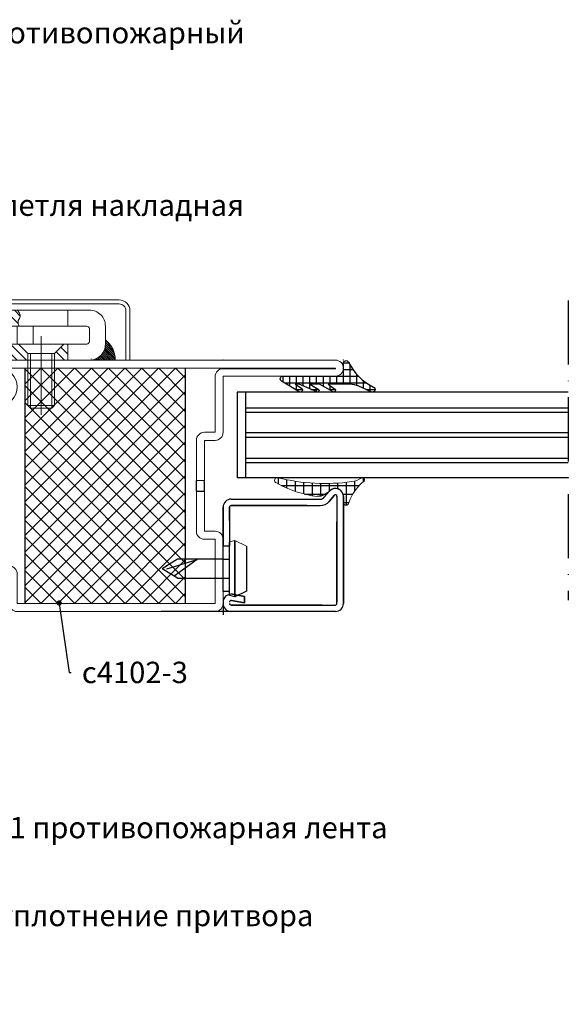
# Model space of a CAD drawing. Units: millimetres. Extents: x -3440 to 9141, y 7744 to 20539.
# Drawn here: x 6315 to 6418, y 13055 to 13239 of the extents above; entities that cross this region are included whole.
import ezdxf
from ezdxf import colors
from ezdxf.entities.mleader import LeaderData, LeaderLine
from ezdxf.math import Vec2, Vec3

# ---------------------------------------------------------------- set-up
doc = ezdxf.new("R2010")
doc.units = ezdxf.units.MM
doc.linetypes.add('ACAD_ISO10W100', pattern=[18, 12, -3, 0, -3])
for name, color, linetype in [('00_00', 7, 'Continuous'), ('2', 1, 'Continuous'), ('основной', 178, 'Continuous'), ('Размер 1', 252, 'Continuous'), ('Размер 2', 240, 'Continuous')]:
    doc.layers.add(name, color=color, linetype=linetype)
doc.layers.add('TEXT', color=7, linetype='Continuous', lineweight=15)
doc.layers.add('Основной 1', color=152, linetype='Continuous', lineweight=15)
doc.styles.get("Standard").update_dxf_attribs({"font": 'ARIALUNI.TTF'})

# ---------------------------------------------------------------- blocks, each defined once
blk = doc.blocks.new('_Dot')
at = {"color": 0, "linetype": 'ByBlock', "lineweight": -2}
blk.add_line((-0.5, 0), (-1, 0), dxfattribs=at)
at = {"color": 0, "linetype": 'ByBlock', "const_width": 0.5}
blk.add_lwpolyline([(-0.25, 0, 1), (0.25, 0, 1)], format="xyb", close=True, dxfattribs=at)
blk = doc.blocks.new('*X6')
at = {"color": 0}
for p, q in [((2.5, 4.2), (2.5, 5.91)), ((2.3, 3.75), (0.87, 3.75)), ((1.25, -11.03), (1.25, 4.26)), ((2.86, 5), (1.72, 5)), ((1.75, 2.5), (-0.31, 2.5)), ((0, 0), (0, 2.79)), ((-2.5, 0.01), (-2.5, 1.01)), ((1.55, 0), (-2.42, 0)), ((1.55, 1.25), (-2.05, 1.25)), ((-1.25, 0), (-1.25, 1.76)), ((1.55, -1.25), (0, -1.25)), ((2.5, -2.75), (2.5, -1.55)), ((1.55, -2.5), (0, -2.5)), ((2.64, -2.5), (1.81, -2.5)), ((1.95, -3.75), (0, -3.75)), ((1.55, -5), (0, -5)), ((2.96, -5), (2.27, -5)), ((2.5, -6.07), (2.5, -4.63)), ((1.55, -6.25), (0, -6.25)), ((2.42, -6.25), (1.56, -6.25)), ((1.88, -7.5), (0, -7.5)), ((1.55, -8.75), (0, -8.75)), ((2.64, -8.75), (1.7, -8.75)), ((2.5, -8.99), (2.5, -7.67)), ((1.88, -10), (0, -10)), ((1.12, -11.25), (0, -11.25))]:
    blk.add_line(p, q, dxfattribs=at)
blk = doc.blocks.new('9904')
at = {"layer": 'Размер 1'}
blk.add_lwpolyline([(8.27, -2.94), (11.56, -0.93, 0.757284), (11.3, 0), (0, 0), (0, 2.38, 0.795005), (-0.96, 2.6, -0.167356), (-5.63, -2.05, 0.984666), (-5.2, -2.96), (-2.89, -1.91, -0.106871), (-1.24, -1.55), (2.86, -1.55), (1.59, -2.46, 0.951394), (1.92, -2.96), (4.47, -1.55), (6.27, -1.55), (4.7, -2.44, 0.959404), (4.97, -2.98), (8.25, -1.55), (8.99, -1.55), (7.85, -2.26, 0.99639)], format="xyb", close=True, dxfattribs=at)
at = {"layer": 'Размер 1', "linetype": 'Continuous', "extrusion": (0, 0, -1), "zscale": -1, "rotation": 270}
blk.add_blockref('*X6', (0, 0), dxfattribs=at)
blk = doc.blocks.new('bbrbed')
at = {"layer": 'Размер 2'}
h = blk.add_hatch(dxfattribs=at)
h.set_pattern_fill('ANSI37', color=8, scale=0.7)
h.paths.add_polyline_path([(1575.09, 8631.01), (1545.09, 8631.01), (1545.09, 8587.01), (1575.09, 8587.01)])
at = {"layer": 'Размер 2', "color": 8}
for p, q in [((1545.09, 8631.01), (1545.09, 8587.01)), ((1575.09, 8631.01), (1575.09, 8587.01))]:
    blk.add_line(p, q, dxfattribs=at)
blk = doc.blocks.new('hggsdgbsdg')
at = {"layer": 'Основной 1'}
for p, q in [((1642.17, 8632.51), (1679.17, 8632.51)), ((1640.67, 8625.51), (1640.67, 8631.01)), ((1679.17, 8631.01), (1642.17, 8631.01)), ((1642.17, 8631.01), (1642.17, 8625.51)), ((1679.17, 8619.01), (1679.17, 8631.01)), ((1680.67, 8631.01), (1680.67, 8619.01)), ((1632.17, 8625.51), (1640.67, 8625.51)), ((1630.67, 8619.01), (1630.67, 8624.01)), ((1640.67, 8624.01), (1632.17, 8624.01)), ((1632.17, 8624.01), (1632.17, 8619.01)), ((1632.17, 8619.01), (1634.17, 8619.01)), ((1679.17, 8619.01), (1677.17, 8619.01)), ((1632.17, 8617.51), (1634.17, 8617.51)), ((1634.17, 8610.01), (1634.17, 8617.51)), ((1635.67, 8617.51), (1635.67, 8610.01)), ((1675.67, 8617.51), (1675.67, 8610.01)), ((1677.17, 8610.01), (1677.17, 8617.51)), ((1679.17, 8617.51), (1677.17, 8617.51)), ((1634.17, 8608.01), (1634.17, 8600.51)), ((1634.17, 8608.01), (1635.67, 8608.01)), ((1634.17, 8608.01), (1635.67, 8608.01)), ((1635.67, 8600.51), (1635.67, 8608.01)), ((1677.17, 8608.01), (1675.67, 8608.01)), ((1675.67, 8600.51), (1675.67, 8608.01)), ((1677.17, 8608.01), (1675.67, 8608.01)), ((1677.17, 8608.01), (1677.17, 8600.51)), ((1630.67, 8594.01), (1630.67, 8599.01)), ((1632.17, 8600.51), (1634.17, 8600.51)), ((1632.17, 8599.01), (1632.17, 8594.01)), ((1632.17, 8599.01), (1634.17, 8599.01)), ((1679.17, 8600.51), (1677.17, 8600.51)), ((1679.17, 8599.01), (1677.17, 8599.01)), ((1679.17, 8588.61), (1679.17, 8599.01)), ((1680.67, 8599.01), (1680.67, 8588.51)), ((1632.17, 8594.01), (1638.67, 8594.01)), ((1638.67, 8592.51), (1632.17, 8592.51)), ((1617.17, 8588.51), (1638.67, 8588.51)), ((1680.67, 8588.51), (1701.67, 8588.51)), ((1638.77, 8587.11), (1617.17, 8587.11)), ((1617.17, 8587.11), (1617.17, 8587.01)), ((1617.17, 8587.01), (1701.67, 8587.01)), ((1701.67, 8587.11), (1680.67, 8587.11)), ((1701.67, 8587.01), (1701.67, 8587.11)), ((1701.67, 8585.51), (1617.17, 8585.51))]:
    blk.add_line(p, q, dxfattribs=at)
for centre, radius, start, end in [((1642.17, 8631.01), 1.5, 90, 180), ((1679.17, 8631.01), 1.5, 0, 90), ((1632.17, 8624.01), 1.5, 90, 180), ((1640.67, 8625.51), 1.5, 270, 0), ((1632.17, 8619.01), 1.5, 180, 270), ((1634.17, 8617.51), 1.5, 0, 90), ((1677.17, 8617.51), 1.5, 90, 180), ((1679.17, 8619.01), 1.5, 270, 0), ((1632.17, 8599.01), 1.5, 90, 180), ((1634.17, 8600.51), 1.5, 270, 0), ((1677.17, 8600.51), 1.5, 180, 270), ((1679.17, 8599.01), 1.5, 0, 90), ((1632.17, 8594.01), 1.5, 180, 270), ((1638.67, 8590.51), 3.5, 0, 90), ((1638.67, 8590.51), 2, 0, 90), ((1638.67, 8590.51), 2, 270, 0), ((1638.77, 8590.51), 3.4, 270, 0), ((1617.17, 8587.01), 1.5, 90, 180), ((1680.67, 8588.61), 1.5, 180, 270), ((1701.67, 8587.01), 1.5, 0, 90), ((1617.17, 8587.01), 1.5, 180, 270), ((1701.67, 8587.01), 1.5, 270, 0)]:
    blk.add_arc(centre, radius, start, end, dxfattribs=at)
for p in [(1640.66, 8632.51), (1680.67, 8632.51), (1680.67, 8632.51), (1630.67, 8592.51), (1615.67, 8585.51), (1615.67, 8585.51), (1620.67, 8585.51), (1630.67, 8585.51), (1680.67, 8585.51), (1703.17, 8585.51)]:
    blk.add_point(p, dxfattribs=at)
at = {"layer": 'Размер 2', "color": 5}
for p, q in [((1634.17, 8610.01), (1635.67, 8610.01)), ((1634.17, 8610.01), (1634.17, 8608.01)), ((1635.67, 8610.01), (1635.67, 8608.01)), ((1675.67, 8610.01), (1677.17, 8610.01)), ((1675.67, 8610.01), (1675.67, 8608.01)), ((1677.17, 8610.01), (1677.17, 8608.01))]:
    blk.add_line(p, q, dxfattribs=at)
blk.add_blockref('bbrbed', (98.58, 0), dxfattribs=at)
blk = doc.blocks.new('*X217')
at = {"color": 0}
for p, q in [((5.68, -3.16), (7.04, -1.8)), ((5.82, -4.78), (8.81, -1.8)), ((7.57, -4.8), (10.57, -1.8)), ((9.34, -4.8), (12.34, -1.8)), ((19, -3.98), (21.18, -1.8)), ((19, -2.21), (19.41, -1.8)), ((19.95, -4.8), (22.95, -1.8)), ((21.71, -4.8), (24.72, -1.8)), ((23.48, -4.8), (26.48, -1.8)), ((25.25, -4.8), (28.25, -1.8)), ((33.5, -1.86), (33.56, -1.8)), ((33.79, -3.34), (35.32, -1.8)), ((11.11, -4.8), (13, -2.91)), ((34.67, -4.22), (36, -2.89)), ((1.42, -5.65), (2.27, -4.8)), ((1.93, -6.91), (4.04, -4.8)), ((2.45, -8.15), (5.8, -4.8)), ((4.22, -8.15), (7.5, -4.87)), ((12.87, -4.8), (13, -4.68)), ((35.86, -4.8), (36, -4.66)), ((5.99, -8.15), (7.5, -6.64)), ((4, -10.14), (5.99, -8.15)), ((4, -8.37), (4.22, -8.15)), ((4.76, -11.15), (7.76, -8.15)), ((6.53, -11.15), (9.52, -8.15)), ((8.3, -11.15), (11.29, -8.15)), ((10.06, -11.15), (13, -8.21)), ((19.44, -8.84), (20.13, -8.15)), ((20.33, -9.73), (21.9, -8.15)), ((21.21, -10.61), (23.67, -8.15)), ((22.44, -11.15), (25.43, -8.15)), ((24.21, -11.15), (26.69, -8.67)), ((25.97, -11.15), (27.09, -10.03))]:
    blk.add_line(p, q, dxfattribs=at)
blk = doc.blocks.new('*X218')
at = {"color": 0}
for p, q in [((40.57, -1.85), (40.63, -1.8)), ((40.86, -1.92), (40.98, -1.8)), ((41.12, -2.02), (41.33, -1.8)), ((41.36, -2.13), (41.69, -1.8)), ((41.59, -2.25), (42.04, -1.8)), ((41.8, -2.4), (42.39, -1.8)), ((41.99, -2.56), (42.75, -1.8)), ((42.17, -2.73), (43.1, -1.8)), ((42.34, -2.92), (43.45, -1.8)), ((42.49, -3.12), (43.81, -1.8)), ((42.62, -3.34), (44.16, -1.8)), ((42.74, -3.58), (44.52, -1.8)), ((42.84, -3.83), (44.85, -1.82)), ((42.92, -4.1), (44.84, -2.18)), ((42.97, -4.4), (44.79, -2.59)), ((43, -4.73), (44.69, -3.04)), ((43, -5.08), (44.52, -3.56)), ((43, -5.44), (44.19, -4.24))]:
    blk.add_line(p, q, dxfattribs=at)
blk = doc.blocks.new('ggwsgvf')
at = {"layer": 'Основной 1'}
for p, q in [((3983.88, 6016), (3983.88, 6072)), ((3989.5, 6064.27), (3991.38, 6061.03)), ((3983.38, 6062), (3982.88, 6061.5)), ((3983.38, 6063.3), (3983.38, 6062)), ((3984.38, 6063.3), (3983.38, 6063.3)), ((3984.38, 6062), (3984.38, 6063.3)), ((3984.88, 6061.5), (3984.38, 6062)), ((3972.16, 6061), (3995.55, 6061)), ((3981.58, 6061.5), (3981.58, 6060.5)), ((3982.88, 6061.5), (3981.58, 6061.5)), ((3981.58, 6060.5), (3982.88, 6060.5)), ((3982.88, 6060.5), (3983.38, 6060)), ((3983.88, 6048), (3983.88, 6061)), ((3984.38, 6060), (3984.88, 6060.5)), ((3986.18, 6061.5), (3984.88, 6061.5)), ((3984.88, 6060.5), (3986.18, 6060.5)), ((3986.18, 6060.5), (3986.18, 6061.5)), ((3983.38, 6060), (3983.38, 6058.7)), ((3983.38, 6058.7), (3984.38, 6058.7)), ((3984.38, 6058.7), (3984.38, 6060)), ((3990.99, 6058.62), (3990.05, 6058.94)), ((3981.38, 6054.5), (3983.88, 6057)), ((3986.38, 6054.5), (3983.88, 6057)), ((3994.39, 6055.87), (3997.28, 6057.55)), ((3981.38, 6054.5), (3986.38, 6054.5)), ((3981.38, 6054.5), (3981.38, 6051.26)), ((3981.88, 6054.5), (3981.88, 6051)), ((3982.43, 6051), (3982.43, 6054)), ((3982.43, 6054), (3985.33, 6054)), ((3983.16, 6051), (3983.16, 6054)), ((3984.61, 6051), (3984.61, 6054)), ((3985.33, 6051), (3985.33, 6054)), ((3985.88, 6051), (3985.88, 6054.5)), ((3986.38, 6051.26), (3986.38, 6054.5)), ((4041.38, 6054.35), (4041.38, 6051.35)), ((3978.55, 6052.71), (3977.48, 6050.86)), ((3981.38, 6051.26), (3981.38, 6051)), ((3981.38, 6051), (3986.38, 6051)), ((3986.38, 6051), (3986.38, 6051.26)), ((3989.21, 6052.72), (3990.29, 6050.86)), ((4018.88, 6038.85), (4018.88, 6051.6)), ((4023.88, 6038.85), (4023.88, 6051.6)), ((4036.38, 6034.79), (4036.38, 6049.5)), ((3981.53, 6049), (3981.53, 6046.5)), ((3982.53, 6049), (3982.53, 6046.5)), ((3985.23, 6049), (3985.23, 6046.5)), ((3986.23, 6046.5), (3986.23, 6049)), ((3981.38, 6033.2), (3981.38, 6046)), ((3981.53, 6046.5), (3983.88, 6045.15)), ((3981.53, 6046.5), (3986.23, 6046.5)), ((3983.88, 6045.15), (3986.23, 6046.5)), ((3986.38, 6033.2), (3986.38, 6046)), ((4034.38, 6046.25), (4034.38, 6036)), ((4038.38, 6046.25), (4038.38, 6036)), ((3980.13, 6041.7), (3980.13, 6045)), ((3986.88, 6033.2), (3986.88, 6045)), ((3987.63, 6045), (3987.63, 6041.7)), ((3980.13, 6041.7), (3987.63, 6041.7))]:
    blk.add_line(p, q, dxfattribs=at)
for points in [[(3991.38, 6061.03), (3995.14, 6054.57), (3998.04, 6056.25), (3992.23, 6066.25, 0.75249), (3974.03, 6061, 0.849106), (3993.23, 6057.86), (3990.99, 6058.62, -0.84996), (3976.38, 6061, -0.997956), (3991.38, 6061.03)], [(4001.17, 6051.35), (4012.88, 6051.35), (4012.88, 6048), (4000.88, 6048, -0.267196), (3997.99, 6049.67), (3995.14, 6054.57), (3998.04, 6056.25), (4000.74, 6051.6, 0.267205)], [(3998.47, 6055.5), (3998.04, 6056.25), (4050.96, 6056.25, -0.414214), (4052.96, 6054.25), (4052.96, 6045), (4052.21, 6045), (4052.21, 6054.25, 0.414214), (4050.96, 6055.5)], [(4024.38, 6051.6), (4024.38, 6051.35), (4044.88, 6051.35, -0.414214), (4045.38, 6050.85), (4045.38, 6048.5, -0.414214), (4044.88, 6048), (4041.38, 6048), (4041.38, 6045), (4045.38, 6045, 0.414214), (4048.38, 6048), (4048.38, 6051.35, 0.414214), (4045.38, 6054.35), (4027.13, 6054.35)], [(3991.65, 6049, -0.339454), (3990.68, 6049.74), (3990.55, 6050.41, 0.339454), (3989.58, 6051.15), (3978.19, 6051.15, 0.339454), (3977.22, 6050.41), (3977.08, 6049.74, -0.339502), (3976.12, 6049)], [(4005.38, 6048), (4018.38, 6048), (4018.38, 6045), (4005.38, 6045), (4005.38, 6042), (4002.38, 6042), (4002.38, 6045, -0.414214)], [(3988.38, 6043.2), (3979.38, 6043.2, 1), (3979.38, 6041.2), (3988.38, 6041.2, 1)]]:
    blk.add_lwpolyline(points, format="xyb", close=True, dxfattribs=at)
for points in [[(3983.38, 6058.7), (3984.38, 6058.7), (3984.38, 6060), (3984.88, 6060.5), (3986.18, 6060.5), (3986.18, 6061.5), (3984.88, 6061.5), (3984.38, 6062), (3984.38, 6063.3), (3983.38, 6063.3), (3983.38, 6062), (3982.88, 6061.5), (3981.58, 6061.5), (3981.58, 6060.5), (3982.88, 6060.5), (3983.38, 6060)], [(4015.63, 6054.85), (4027.13, 6054.85), (4027.13, 6054.35), (4015.63, 6054.35)], [(4018.38, 6051.6), (4018.38, 6051.35), (4009.38, 6051.35), (4009.38, 6054.35), (4015.63, 6054.35)], [(4012.88, 6051.35), (4018.38, 6051.35), (4018.38, 6048), (4012.88, 6048)], [(4018.38, 6038.85), (4024.38, 6038.85), (4024.38, 6051.6), (4018.38, 6051.6)], [(4026.88, 6048), (4024.38, 6048), (4024.38, 6051.35), (4026.88, 6051.35)], [(4026.88, 6051.35), (4031.88, 6051.35), (4031.88, 6048), (4026.88, 6048)], [(4031.88, 6051.35), (4034.88, 6051.35), (4034.88, 6048), (4031.88, 6048)], [(3980.88, 6046), (3980.88, 6045), (3973.88, 6045), (3973.88, 6049), (3977.88, 6049)], [(3986.88, 6046), (3986.88, 6045), (3993.88, 6045), (3993.88, 6049), (3989.88, 6049)], [(4024.38, 6045), (4024.38, 6048), (4032.13, 6048), (4033.88, 6046.25), (4033.88, 6045)], [(4038.88, 6046.25), (4033.88, 6046.25), (4032.13, 6048), (4040.63, 6048)], [(4038.88, 6046.25), (4038.88, 6045), (4041.38, 6045), (4041.38, 6048), (4040.63, 6048)], [(4033.88, 6036.5), (4038.88, 6036.5), (4038.88, 6046.25), (4033.88, 6046.25)], [(3979.38, 6041.2), (3988.38, 6041.2), (3988.38, 6036.2), (3979.38, 6036.2)], [(4038.88, 6036.5), (4038.38, 6036), (4034.38, 6036), (4033.88, 6036.5)], [(3988.38, 6036.2), (3987.29, 6033.2), (3980.47, 6033.2), (3979.38, 6036.2)], [(3979.38, 6022), (3988.38, 6022), (3987.55, 6020), (3980.21, 6020)]]:
    blk.add_lwpolyline(points, close=True, dxfattribs=at)
for points in [[(4032.26, 6051.35, -0.082802), (4032.06, 6051.94, -0.223499), (4032.29, 6052.79, 0.296279), (4032.4, 6053.59, 0.036175), (4031.97, 6054.35, -8.190078)], [(4007.16, 6048, -0.107721), (4006.79, 6048.91, -0.257841), (4006.98, 6049.46, 0.378039), (4007.13, 6050.78, -0.027045), (4006.78, 6051.35, 1.933028)], [(4010.88, 6045, 0.174671), (4011.12, 6046.05, 0.062096), (4010.96, 6046.67, -0.218707), (4011.01, 6047.47, 0.068366), (4011.21, 6048, 2.18013)], [(3979.38, 6031.82, 0.354905), (3980.45, 6031.69, -0.164446), (3981.01, 6031.82, -0.031813), (3981.76, 6031.71, 0.205753), (3982.7, 6031.88, -0.279207), (3983.46, 6031.92, 0.000971), (3984.12, 6031.56, 0.301425), (3985.27, 6031.67, -0.129342), (3986.14, 6032.06, -0.260521), (3987.04, 6031.73, 0.50047), (3988.38, 6031.82, 1.243289)]]:
    blk.add_lwpolyline(points, format="xyb", dxfattribs=at)
blk.add_lwpolyline([(3979.38, 6031.82), (3979.38, 6022), (3988.38, 6022), (3988.38, 6031.82)], dxfattribs=at)
for radius in [6.5, 5]:
    blk.add_circle((3983.88, 6061), radius, dxfattribs=at)
for centre, radius, start, end in [((3983.88, 6061), 7.5, 0.2346, 0), ((4045.38, 6045), 4.85, 0, 51.8239)]:
    blk.add_arc(centre, radius, start, end, dxfattribs=at)
at = {"layer": 'Размер 1'}
blk.add_line((4045.78, 6045), (4045.76, 6045.02), dxfattribs=at)
for points in [[(3980.88, 6046), (3986.88, 6046), (3986.88, 6045), (3980.88, 6045)], [(3978.88, 6045), (3988.88, 6045), (3988.38, 6044.5), (3979.38, 6044.5)], [(3979.38, 6043.2), (3988.38, 6043.2), (3988.38, 6044.5), (3979.38, 6044.5)]]:
    blk.add_lwpolyline(points, close=True, dxfattribs=at)
at = {"layer": 'Основной 1', "linetype": 'Continuous', "extrusion": (0, 0, -1), "zscale": -1, "rotation": 180}
for name in ['*X217', '*X218']:
    blk.add_blockref(name, (-4005.38, 6043.2), dxfattribs=at)
blk = doc.blocks.new('пиывпае')
at = {"layer": 'TEXT', "color": 7}
for p, q in [((5976.99, 10634.81), (5975.79, 10634.81)), ((5976.99, 10625.56), (5977.99, 10625.31)), ((5977.99, 10625.31), (5980.19, 10626.36))]:
    blk.add_line(p, q, dxfattribs=at)
at = {"layer": 'Размер 1', "color": 7}
for p, q in [((5976.99, 10634.81), (5975.79, 10634.81)), ((5977.99, 10635.81), (5976.99, 10635.56)), ((5976.99, 10635.56), (5976.99, 10625.56)), ((5977.99, 10625.31), (5977.99, 10635.81)), ((5977.99, 10635.81), (5977.99, 10625.31)), ((5980.19, 10634.76), (5977.99, 10635.81)), ((5980.19, 10626.36), (5980.19, 10634.76)), ((5975.79, 10626.31), (5976.99, 10626.31))]:
    blk.add_line(p, q, dxfattribs=at)
at = {"layer": 'Размер 1'}
for p, q in [((5967.29, 10632.36), (5975.79, 10632.36)), ((5965.29, 10630.56), (5970.94, 10628.83)), ((5975.79, 10628.76), (5967.29, 10628.76))]:
    blk.add_line(p, q, dxfattribs=at)
at = {"layer": 'Размер 2', "color": 252}
for p, q in [((5975.79, 10634.81), (5975.79, 10626.31)), ((5967.29, 10632.36), (5964.39, 10630.56)), ((5970.94, 10628.83), (5966.67, 10631.98)), ((5967.29, 10628.76), (5964.39, 10630.56))]:
    blk.add_line(p, q, dxfattribs=at)
at = {"layer": 'Размер 2', "color": 7}
for p, q in [((5975.79, 10632.36), (5976.99, 10632.36)), ((5975.79, 10628.76), (5976.99, 10628.77))]:
    blk.add_line(p, q, dxfattribs=at)

msp = doc.modelspace()

# ---------------------------------------------------------------- hatches: boundary and pattern name
at = {"layer": '2'}
h = msp.add_hatch(dxfattribs=at)
h.set_pattern_fill('ANSI37', color=8, scale=0.5, angle=135)
h.set_pattern_definition([(180, (8133.636, 11412.3782), (3e-13, -1.5875), []), (270, (8133.636, 11412.3782), (1.5875, 3e-13), [])])
h.paths.add_polyline_path([(6373.164, 13151.313, -0.6672403), (6375.722, 13150.249), (6375.722, 13149.104, 0.6871895), (6376.593, 13148.769, -0.1164929), (6378.798, 13152.413, -0.0992033), (6379.605, 13153.095, 0.8522372), (6379.064, 13153.696, -0.1050131), (6377.31, 13153.027, -0.0939817), (6363.518, 13153.734, 1), (6363.197, 13152.79, 0.1017629), (6370.846, 13150.257, 0.2036415)])

# ---------------------------------------------------------------- linework, layer by layer
at = {"layer": '00_00', "color": 172}
for p, q in [((6373.069, 13151.208), (6372.156, 13150.11)), ((6372.156, 13150.11), (6373.069, 13151.208)), ((6354.722, 13149.749), (6371.387, 13149.749)), ((6373.079, 13149.343), (6373.991, 13150.441)), ((6373.991, 13150.441), (6373.079, 13149.343)), ((6374.522, 13150.249), (6374.522, 13130.499)), ((6375.722, 13130.249), (6375.722, 13150.249)), ((6375.722, 13150.249), (6375.722, 13130.249)), ((6353.222, 13148.361), (6353.222, 13141.111)), ((6353.222, 13140.999), (6353.222, 13148.249)), ((6354.422, 13145.749), (6354.422, 13148.249)), ((6354.422, 13148.249), (6354.422, 13140.999)), ((6354.722, 13148.549), (6371.396, 13148.549)), ((6368.887, 13148.549), (6354.722, 13148.549)), ((6374.522, 13130.249), (6374.522, 13145.499)), ((6375.722, 13145.499), (6375.722, 13130.249)), ((6354.983, 13131.976), (6357.222, 13131.582)), ((6357.222, 13130.363), (6357.222, 13131.582)), ((6357.222, 13131.582), (6357.222, 13130.363)), ((6357.222, 13131.582), (6357.222, 13130.363)), ((6371.722, 13129.949), (6354.722, 13129.949)), ((6354.722, 13129.949), (6374.222, 13129.949)), ((6354.774, 13130.795), (6357.222, 13130.363)), ((6357.222, 13130.363), (6354.774, 13130.795)), ((6357.222, 13130.363), (6354.774, 13130.795)), ((6374.222, 13128.749), (6354.722, 13128.749))]:
    msp.add_line(p, q, dxfattribs=at)
at = {"layer": '00_00'}
for p, q in [((6357.222, 13131.582), (6354.983, 13131.976)), ((6354.983, 13131.976), (6357.222, 13131.582))]:
    msp.add_line(p, q, dxfattribs=at)
at = {"layer": '00_00', "color": 8}
msp.add_lwpolyline([(6376.593, 13148.769, -0.6871848), (6375.722, 13149.104), (6375.722, 13150.249, 0.6672403), (6373.164, 13151.313, -0.2036415), (6370.846, 13150.257)], format="xyb", dxfattribs=at)
at = {"layer": '00_00'}
msp.add_arc((6374.222, 13150.249), 1.5, 0.0004, 140.27175, dxfattribs=at)
at = {"layer": '00_00', "color": 172}
for centre, radius, start, end in [((6354.722, 13148.249), 1.5, 89.99971, 180), ((6371.387, 13150.749), 1, 270, 320.27199), ((6371.387, 13150.749), 2.2, 270, 320.27167), ((6371.387, 13150.749), 2.2, 269.9996, 320.27207), ((6374.222, 13150.249), 0.3, 0.00003, 140.27177), ((6354.722, 13130.499), 1.5, 79.9996, 180), ((6354.722, 13130.249), 1.5, 180, 270), ((6354.722, 13130.499), 0.3, 80.00012, 180), ((6354.722, 13130.499), 0.3, 80.00012, 179.99728), ((6354.722, 13130.249), 0.3, 180, 270), ((6354.722, 13130.249), 0.3, 179.99996, 270.00149), ((6374.222, 13130.249), 1.5, 270, 0), ((6374.222, 13130.249), 0.3, 270, 0.00058)]:
    msp.add_arc(centre, radius, start, end, dxfattribs=at)
at = {"layer": 'TEXT', "color": 8}
for centre, radius, start, end in [((6363.357, 13153.262), 0.498, 71.25927, 251.25927), ((6372.279, 13189.745), 37.061, 256.32481, 277.80075), ((6376.61, 13157.491), 4.519, 278.90547, 302.90551), ((6380.902, 13150.74), 2.688, 118.85587, 141.51744), ((6379.286, 13153.352), 0.41, 321.12623, 122.65652), ((6373.18, 13170.12), 19.999, 240.05708, 263.2994), ((6385.409, 13145.924), 9.264, 135.53092, 162.10932)]:
    msp.add_arc(centre, radius, start, end, dxfattribs=at)
at = {"layer": 'основной', "color": 172}
msp.add_arc((6354.722, 13148.249), 0.3, 90, 180.40863, dxfattribs=at)
at = {"layer": 'Размер 1'}
for p, q in [((6328.618, 13175.946), (6328.595, 13175.969)), ((6417.778, 13169.766), (6355.871, 13169.766)), ((6355.871, 13169.766), (6355.871, 13153.767)), ((6357.444, 13169.766), (6357.444, 13153.766)), ((6417.778, 13166.761), (6357.444, 13166.761)), ((6417.778, 13165.934), (6357.444, 13165.934)), ((6417.778, 13162.128), (6357.444, 13162.128)), ((6417.778, 13161.302), (6357.444, 13161.302)), ((6417.778, 13157.339), (6357.444, 13157.339)), ((6417.778, 13156.513), (6357.444, 13156.513)), ((6417.778, 13153.766), (6355.871, 13153.766))]:
    msp.add_line(p, q, dxfattribs=at)
at = {"layer": 'Размер 2', "color": 252, "linetype": 'ACAD_ISO10W100'}
msp.add_line((6417.745, 13186.897), (6417.745, 13130.856), dxfattribs=at)
at = {"layer": 'Размер 2', "color": 8}
for p, q in [((6353.222, 13130.499), (6353.222, 13128.101)), ((6360.412, 13128.749), (6341.665, 13128.749))]:
    msp.add_line(p, q, dxfattribs=at)

# ---------------------------------------------------------------- block references
at = {"layer": 'Размер 1', "xscale": -1}
msp.add_blockref('9904', (6375.72, 13172.769), dxfattribs=at)
at = {"layer": 'Размер 2', "color": 8}
msp.add_blockref('ggwsgvf', (2282.84, 7130.749), dxfattribs=at)
at = {"layer": 'Размер 2', "color": 5, "xscale": -1, "rotation": 180}
msp.add_blockref('hggsdgbsdg', (4672.557, 21761.257), dxfattribs=at)
at = {"layer": 'Размер 2', "color": 252, "xscale": -1, "rotation": 180}
msp.add_blockref('пиывпае', (377.435, 23767.311), dxfattribs=at)

# ---------------------------------------------------------------- leaders
at = {"layer": 'Размер 2', "color": 7}
ml = msp.add_multileader_mtext('Standard', dxfattribs=at)
ml.set_content('Силикон противопожарный', color=7)
ml.set_leader_properties()
ml.set_arrow_properties(name='DOT')
ml.build(insert=Vec2(0, 0))
ml.multileader.update_dxf_attribs({"text_right_attachment_type": 6, "dogleg_length": 0.36, "arrow_head_size": 1})
ctx = ml.context
ctx.base_point, ctx.arrow_head_size, ctx.plane_origin = Vec3(6279.683, 13236.405), 1, Vec3(6259.227, 13201.686)
ctx.right_attachment = 6
notes = []
notes.append((ctx, [(0, (1, 1, 0), (6279.323, 13236.405), (1, 0), 0.36, [(1, [(6249.361, 13179.545), (6290.401, 13124.859)], 0, [])])]))
ctx.mtext.insert, ctx.mtext.flow_direction = Vec3(6281.683, 13238.962), 5
ml = msp.add_multileader_mtext('Standard', dxfattribs=at)
ml.set_content('1011 петля накладная', color=7)
ml.set_leader_properties()
ml.set_arrow_properties(name='DOT')
ml.build(insert=Vec2(0, 0))
ml.multileader.update_dxf_attribs({"text_right_attachment_type": 6, "dogleg_length": 0.36, "arrow_head_size": 1})
ctx = ml.context
ctx.base_point, ctx.arrow_head_size, ctx.plane_origin = Vec3(6296.254, 13204.309), 1, Vec3(6293.12, 13178.113)
ctx.right_attachment = 6
notes.append((ctx, [(0, (1, 1, 0), (6295.894, 13204.309), (1, 0), 0.36, [(0, [(6293.12, 13178.113)], 0, [])])]))
ctx.mtext.insert, ctx.mtext.flow_direction = Vec3(6298.254, 13206.719), 5
ml = msp.add_multileader_mtext('Standard', dxfattribs=at)
ml.set_content('0301 уплотнение притвора', color=7)
ml.set_leader_properties()
ml.set_arrow_properties(name='DOT')
ml.build(insert=Vec2(0, 0))
ml.multileader.update_dxf_attribs({"text_right_attachment_type": 6, "dogleg_length": 0.36, "arrow_head_size": 1})
ctx = ml.context
ctx.base_point, ctx.arrow_head_size, ctx.plane_origin = Vec3(6295.776, 13071.329), 1, Vec3(6292.651, 13125.135)
ctx.right_attachment = 6
notes.append((ctx, [(0, (1, 1, 0), (6295.416, 13071.329), (1, 0), 0.36, [(1, [(6291.885, 13134.254), (6297.993, 13171.044)], 0, [])])]))
ctx.mtext.insert, ctx.mtext.flow_direction = Vec3(6297.776, 13073.915), 5
ml = msp.add_multileader_mtext('Standard', dxfattribs=at)
ml.set_content('1001 противопожарная лента', color=7)
ml.set_leader_properties()
ml.set_arrow_properties(name='DOT')
ml.build(insert=Vec2(0, 0))
ml.multileader.update_dxf_attribs({"text_right_attachment_type": 6, "dogleg_length": 0.36, "arrow_head_size": 1})
ctx = ml.context
ctx.base_point, ctx.arrow_head_size, ctx.plane_origin = Vec3(6302.218, 13087.797), 1, Vec3(6291.084, 13153.224)
ctx.right_attachment = 6
notes.append((ctx, [(0, (1, 1, 0), (6301.858, 13087.797), (1, 0), 0.36, [(1, [(6291.084, 13153.224), (6305.1, 13149.672)], 0, [])])]))
ctx.mtext.insert, ctx.mtext.flow_direction = Vec3(6304.218, 13090.353), 5
ml = msp.add_multileader_mtext('Standard', dxfattribs=at)
ml.set_content('с4102-3', color=7)
ml.set_leader_properties()
ml.set_arrow_properties(name='DOT')
ml.build(insert=Vec2(0, 0))
ml.multileader.update_dxf_attribs({"text_right_attachment_type": 6, "dogleg_length": 0.36, "arrow_head_size": 1})
ctx = ml.context
ctx.base_point, ctx.arrow_head_size, ctx.plane_origin = Vec3(6324.816, 13117.323), 1, Vec3(6322.573, 13130.335)
ctx.right_attachment = 6
notes.append((ctx, [(1, (1, 1, 0), (6324.456, 13117.323), (1, 0), 0.36, [(0, [(6322.573, 13130.335)], 0, [])])]))
ctx.mtext.insert, ctx.mtext.flow_direction = Vec3(6326.816, 13119.357), 5
for ctx, leaders in notes:
    for number, flags, end, landing, length, lines in leaders:
        leader = LeaderData()
        leader.index, (leader.has_last_leader_line, leader.has_dogleg_vector, leader.attachment_direction) = number, flags
        leader.last_leader_point, leader.dogleg_vector, leader.dogleg_length = Vec3(end), Vec3(landing), length
        for number, points, colour, breaks in lines:
            line = LeaderLine()
            line.index, line.vertices, line.color, line.breaks = number, Vec3.list(points), colors.encode_raw_color(colour), breaks
            leader.lines.append(line)
        ctx.leaders.append(leader)

doc.saveas('drawing.dxf')
